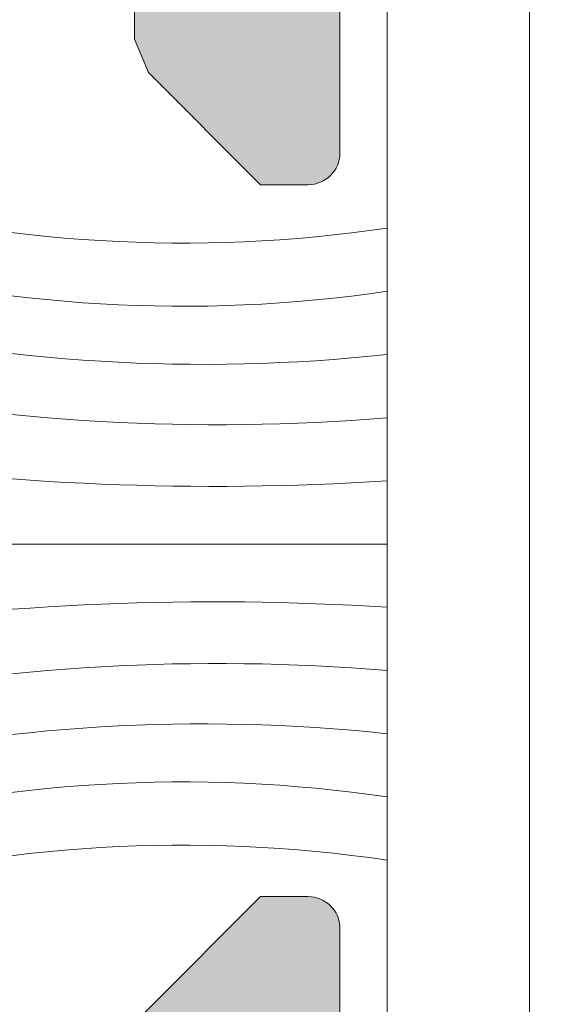
# Model space of a CAD drawing. Units: millimetres. Extents: x 2589 to 5739, y 855 to 1846.
# Drawn here: x 2843 to 2844, y 1290 to 1291 of the extents above; entities that cross this region are included whole.
import ezdxf

# ---------------------------------------------------------------- set-up
doc = ezdxf.new("R2010")
doc.units = ezdxf.units.MM
for name, color, linetype, lineweight in [('cotas', 250, 'Continuous', 9), ('juntas', 7, 'Continuous', 15), ('perfiles', 7, 'Continuous', 15), ('Sombreado perfiles', 250, 'Continuous', 15)]:
    doc.layers.add(name, color=color, linetype=linetype, lineweight=lineweight)
doc.styles.add('catalogos 2', font='arial.ttf', dxfattribs={"height": 2})
doc.dimstyles.new('1-1', dxfattribs={"dimtxt": 2, "dimasz": 2, "dimexe": 0.5, "dimexo": 0.5, "dimgap": 1, "dimtad": 1, "dimzin": 0, "dimdsep": 46, "dimtxsty": 'catalogos 2', "dimcen": 0, "dimclrd": 256, "dimclre": 256, "dimclrt": 256, "dimadec": 0, "dimazin": 0, "dimtp": 0.2, "dimtm": 0.2, "dimtfac": 0.2, "dimtmove": 0, "dimatfit": 0, "dimfxl": 0, "dimtolj": 1, "dimtzin": 0, "dimarcsym": 0})

# ---------------------------------------------------------------- blocks, each defined once
blk = doc.blocks.new('1420-1')
at = {"layer": 'Sombreado perfiles'}
h = blk.add_hatch(color=256, dxfattribs=at)
h.dxf.hatch_style = 1
edge = h.paths.add_edge_path()
edge.add_line((-38.24980634712074, 72.99999999999898), (-35.74980634712074, 73.0000000000017))
edge.add_arc((-35.74980634712119, 72.50000000000307), 0.4999999999986358, -5.212541509536095e-11, 89.99999999994787, ccw=False)
edge.add_line((-35.24980634712256, 72.50000000000261), (-35.24980634712301, 72.00000000000261))
edge.add_line((-35.24980634712301, 72.00000000000261), (-35.33882003853887, 70.98256885145759))
edge.add_arc((-35.53805897815715, 71.00000000000705), 0.1999999999999281, 270.00000000001626, 355.000000000018, ccw=False)
edge.add_line((-35.5380589781571, 70.80000000000712), (-36.44980634712056, 70.80000000000712))
edge.add_arc((-36.44980634712057, 70.50000000000695), 0.3000000000001677, 89.99999999999729, 179.9999999999593)
edge.add_line((-36.74980634712074, 70.50000000000716), (-36.74980634712256, 67.00000000000625))
edge.add_arc((-35.74980634712256, 67.00000000000625), 1, 180, 270)
edge.add_line((-35.74980634712256, 66.00000000000625), (-31.23720359485878, 66.00000000000716))
edge.add_arc((-31.23720359485889, 67.00000000000708), 0.9999999999999147, 270.0000000000063, 373.0000000000034)
edge.add_line((-30.26283353007375, 67.22495105435098), (-31.24980634712756, 71.49999999999534))
edge.add_line((-31.24980634712756, 71.49999999999534), (-31.24980634712711, 72.50000000000466))
edge.add_arc((-30.74980634712915, 72.50000000000466), 0.4999999999979536, 89.99999999986971, 180, ccw=False)
edge.add_line((-30.74980634712801, 73.00000000000261), (-28.44422013421126, 72.99999999998715))
edge.add_arc((-28.44422013421314, 72.79999999998739), 0.1999999999997613, -13.240519914721915, 89.9999999994626, ccw=False)
edge.add_line((-28.24953670054629, 72.75419213324392), (-28.81082619068906, 70.36871180012096))
edge.add_arc((-28.51880104018888, 70.30000000000375), 0.3000000000000013, 166.7594800849012, 270.0000000000787)
edge.add_line((-28.51880104018846, 70.00000000000375), (-16.67445772159272, 70.00000000002058))
edge.add_arc((-16.67445772159257, 69.70000000002098), 0.2999999999995993, 45.00000000000239, 90.00000000002791, ccw=False)
edge.add_arc((-16.25019365288131, 70.12426406873271), 0.2999999999997934, 225.0000000000614, 315.0000000000614)
edge.add_arc((-15.82592958416922, 69.70000000002132), 0.2999999999999391, 90.00000000004212, 135.0000000000317, ccw=False)
edge.add_line((-15.82592958416944, 70.00000000002126), (-9.535584612055118, 70.00000000003035))
edge.add_arc((-9.535584612054548, 69.80000000002929), 0.2000000000010687, 66.96901833470872, 90.00000000016342, ccw=False)
edge.add_line((-9.457338848487325, 69.98405868763791), (-2.68445677831869, 67.10481763676091))
edge.add_arc((-1.999806347107206, 68.71533115332609), 1.749999999999202, 246.9690183346283, 360.00000000002)
edge.add_line((-0.2498063471080059, 68.7153311533267), (-0.2498063471125533, 85.24999999999648))
edge.add_arc((0.05019365288956126, 85.24999999999636), 0.3000000000021146, 90.00000000002171, 179.9999999999783, ccw=False)
edge.add_line((0.05019365288944755, 85.54999999999848), (1.050193652887629, 85.54999999999848))
edge.add_line((1.050193652887629, 85.54999999999848), (1.050193652886719, 84.12752385053284))
edge.add_arc((1.350193652887185, 84.12752385053335), 0.3000000000004661, 180.0000000000977, 270.0000000001194)
edge.add_line((1.35019365288781, 83.82752385053288), (3.750193652888356, 83.82752385053288))
edge.add_arc((3.75019365288847, 84.32752385053277), 0.4999999999998863, 269.999999999987, 359.999999999987)
edge.add_line((4.250193652888356, 84.32752385053266), (4.250193652888356, 89.43803562718301))
edge.add_arc((3.750193652888227, 89.43803562718314), 0.5000000000001292, 359.9999999999853, 434.9999999999942)
edge.add_line((3.87960317543957, 89.92099854032779), (1.427839366417629, 90.57794667298629))
edge.add_arc((1.350193652887166, 90.28816892509997), 0.2999999999995364, 75.00000000003419, 180.0000000000434)
edge.add_line((1.050193652887629, 90.28816892509974), (1.050193652887629, 88.74999999999875))
edge.add_line((1.050193652887629, 88.74999999999875), (0.05019365288853805, 88.74999999999807))
edge.add_arc((0.05019365288859493, 89.0499999999974), 0.2999999999993292, 179.999999999924, 269.99999999998914, ccw=False)
edge.add_line((-0.2498063471107344, 89.0499999999978), (-0.2498063471107344, 92.4999999999983))
edge.add_arc((0.250193652890929, 92.49999999999844), 0.5000000000016633, 75.00000000003809, 180.0000000000163, ccw=False)
edge.add_line((0.3796031754422984, 92.98296291314466), (4.526650788190182, 91.87176485433349))
edge.add_arc((3.750193652881423, 88.97398737546696), 2.999999999999658, -5.6843418860808015e-12, 74.99999999997459, ccw=False)
edge.add_line((6.75019365288108, 88.97398737546666), (6.75019365288108, 0.5000000000001137))
edge.add_arc((6.250193652880625, 0.5000000000005684), 0.5000000000004547, 269.9999999999479, 359.9999999999479, ccw=False)
edge.add_line((6.250193652880171, 1.13686837721616e-13), (-6.25019365288108, 1.13686837721616e-13))
edge.add_arc((-6.250193652880967, 0.5000000000002274), 0.5000000000001137, 180.000000000013, 269.999999999987, ccw=False)
edge.add_line((-6.75019365288108, 0.5000000000001137), (-6.75019365288199, 2.578390463698611))
edge.add_arc((-6.450193652879134, 2.578390463698318), 0.3000000000028553, 135.000000000383, 179.9999999999441, ccw=False)
edge.add_line((-6.662325687238535, 2.790522498054884), (-5.952848185303537, 3.499999999999886))
edge.add_line((-5.952848185303537, 3.499999999999886), (-5.650193652879807, 3.500000000000114))
edge.add_arc((-5.650193652879807, 3.300000000000296), 0.1999999999998181, 0, 90, ccw=False)
edge.add_line((-5.450193652879989, 3.300000000000296), (-5.45019365287817, 2.202654532418023))
edge.add_arc((-5.250193652880284, 2.202654532417455), 0.1999999999978854, 179.9999999998372, 269.999999999772)
edge.add_line((-5.25019365288108, 2.002654532419569), (-4.150193652882535, 2.002654532420934))
edge.add_arc((-4.150193652882308, 2.202654532422343), 0.2000000000014097, 269.9999999999349, 359.9999999999349)
edge.add_line((-3.950193652880898, 2.202654532422116), (-3.950193652881808, 9.302654532413385))
edge.add_arc((-4.150193652882081, 9.30265453241293), 0.2000000000002728, 1.302755197525679e-10, 90.00000000013027)
edge.add_line((-4.150193652882535, 9.502654532413203), (-5.25019365288199, 9.502654532413658))
edge.add_arc((-5.250193652881705, 9.302654532417193), 0.1999999999964643, 90.0000000000814, 180.0000000000489)
edge.add_line((-5.45019365287817, 9.302654532417023), (-5.450193652879989, 8.20530906483134))
edge.add_arc((-5.650193652879807, 8.20530906483134), 0.1999999999998181, -90, 0, ccw=False)
edge.add_line((-5.650193652879807, 8.005309064831522), (-5.952848185299899, 8.005309064831522))
edge.add_line((-5.952848185299899, 8.005309064831522), (-6.662325687235807, 8.71478656676993))
edge.add_line((-6.662325687235807, 8.71478656676993), (-6.75019365288108, 8.926918601118473))
edge.add_line((-6.75019365288108, 8.926918601118473), (-6.75019365288108, 10.50265453241161))
edge.add_arc((-5.750193652881308, 10.50265453241184), 0.9999999999997726, 89.99999999998698, 180.000000000013, ccw=False)
edge.add_line((-5.75019365288108, 11.50265453241161), (-4.450193652881808, 11.50265453241138))
edge.add_arc((-4.450193652881808, 12.00265453241138), 0.5, 270, 360)
edge.add_line((-3.950193652881808, 12.00265453241138), (-3.950193652883627, 24.95223034845242))
edge.add_arc((-4.450193652883399, 24.95223034845264), 0.4999999999997726, 359.999999999974, 450.000000000026)
edge.add_line((-4.450193652883627, 25.45223034845242), (-5.650193652884354, 25.45223034845151))
edge.add_arc((-5.650193652883672, 24.95223034845174), 0.4999999999997726, 90.00000000007815, 180.0000000000261)
edge.add_line((-6.150193652883445, 24.95223034845151), (-6.150193652883445, 23.55223034845096))
edge.add_arc((-6.450193652883684, 23.55223034845102), 0.3000000000002387, 270.00000000001086, 359.99999999998914, ccw=False)
edge.add_line((-6.450193652883627, 23.25223034845078), (-7.450193652881808, 23.25223034845078))
edge.add_arc((-7.450193652881694, 23.75223034845089), 0.5000000000001137, 180.000000000013, 269.999999999987, ccw=False)
edge.add_line((-7.950193652881808, 23.75223034845078), (-7.950193652881808, 25.25223034845169))
edge.add_arc((-8.150193652881512, 25.2522303484518), 0.1999999999997044, 359.9999999999674, 450.0000000000326)
edge.add_line((-8.150193652881626, 25.45223034845151), (-9.850193652881444, 25.45223034845105))
edge.add_arc((-9.85019365288133, 25.75223034845044), 0.2999999999993861, 179.9999999999349, 269.9999999999783, ccw=False)
edge.add_line((-10.15019365288072, 25.75223034845078), (-10.15019365288072, 27.65223034845155))
edge.add_arc((-9.85019365288133, 27.65223034845189), 0.2999999999993861, 90.00000000002171, 180.0000000000651, ccw=False)
edge.add_line((-9.850193652881444, 27.95223034845128), (-9.300193652882172, 27.9522303484506))
edge.add_arc((-9.300193652882001, 28.25223034845061), 0.3000000000000114, 269.9999999999674, 360.0000000000326)
edge.add_line((-9.00019365288199, 28.25223034845078), (-9.00019365288199, 34.45223034845014))
edge.add_arc((-9.300193652881985, 34.45223034844987), 0.2999999999999954, 5.156739323546262e-11, 90.00000000003563)
edge.add_line((-9.300193652882172, 34.75223034844987), (-15.53605081002706, 34.75223034845169))
edge.add_arc((-15.53605081002669, 35.25223034845096), 0.4999999999992681, 224.427004000756, 269.99999999995765, ccw=False)
edge.add_arc((-16.25019365288108, 34.55223034845187), 0.5000000000001652, 44.42700400077255, 135.5729959992275)
edge.add_arc((-16.96433649573581, 35.25223034845177), 0.5000000000000778, 269.9999999999772, 315.5729959992051, ccw=False)
edge.add_line((-16.96433649573601, 34.75223034845169), (-23.20019365288181, 34.75223034845101))
edge.add_arc((-23.20019365288145, 34.45223034845137), 0.2999999999996348, 90.00000000006852, 180.000000000061)
edge.add_line((-23.50019365288108, 34.45223034845105), (-23.50019365288108, 28.25223034845078))
edge.add_arc((-23.20019365288152, 28.25223034845015), 0.2999999999995566, 179.9999999998806, 269.9999999999458)
edge.add_line((-23.20019365288181, 27.9522303484506), (-22.65019365288072, 27.95223034845128))
edge.add_arc((-22.65019365288083, 27.65223034845098), 0.3000000000002956, 6.508571459562518e-11, 89.99999999997829, ccw=False)
edge.add_line((-22.35019365288053, 27.65223034845133), (-22.35019365288053, 25.75223034845078))
edge.add_arc((-22.6501936528806, 25.75223034845112), 0.3000000000000682, 269.9999999999783, 359.99999999993486, ccw=False)
edge.add_line((-22.65019365288072, 25.45223034845105), (-24.35019365287963, 25.45223034845151))
edge.add_arc((-24.35019365288036, 25.25223034845152), 0.1999999999999886, 89.9999999997883, 179.9999999999511)
edge.add_line((-24.55019365288035, 25.25223034845169), (-24.55019365288035, 23.75223034845055))
edge.add_arc((-25.05019365288075, 23.75223034845118), 0.5000000000003979, 269.9999999999414, 359.9999999999283, ccw=False)
edge.add_line((-25.05019365288126, 23.25223034845078), (-26.05019365287853, 23.25223034845078))
edge.add_arc((-26.05019365287797, 23.55223034845062), 0.2999999999998408, 179.9999999999349, 269.99999999989143, ccw=False)
edge.add_line((-26.35019365287781, 23.55223034845096), (-26.35019365287781, 24.95223034845151))
edge.add_arc((-26.85019365287815, 24.95223034845117), 0.5000000000003411, 3.908265592579704e-11, 89.99999999996092)
edge.add_line((-26.85019365287781, 25.45223034845151), (-28.05019365287762, 25.45223034845242))
edge.add_arc((-28.05019365287865, 24.95223034845253), 0.4999999999998863, 89.99999999988276, 180.000000000013)
edge.add_line((-28.55019365287853, 24.95223034845242), (-28.55019365287944, 12.00265453240979))
edge.add_arc((-28.05019365287933, 12.00265453240945), 0.5000000000001137, 179.9999999999609, 269.999999999987)
edge.add_line((-28.05019365287944, 11.50265453240934), (-26.75019365287926, 11.50265453241002))
edge.add_arc((-26.75019365287903, 10.50265453241025), 0.9999999999997726, 0, 90.00000000001302, ccw=False)
edge.add_line((-25.75019365287926, 10.50265453241025), (-25.75019365287835, 8.926918601118246))
edge.add_arc((-26.05019365285706, 8.926918601128772), 0.2999999999787057, 314.9999999979811, 359.9999999979895, ccw=False)
edge.add_line((-25.83806161852362, 8.71478656678039), (-26.54753912046226, 8.005309064831522))
edge.add_line((-26.54753912046226, 8.005309064831522), (-26.85019365287781, 8.005309064831522))
edge.add_arc((-26.85019365287729, 8.205309064830942), 0.1999999999994202, 179.9999999998209, 269.99999999985346, ccw=False)
edge.add_line((-27.05019365287671, 8.205309064831567), (-27.05019365287671, 9.30265453241293))
edge.add_arc((-27.25019365287562, 9.30265453241293), 0.1999999999989086, 0, 90)
edge.add_line((-27.25019365287562, 9.502654532411839), (-28.3501936528769, 9.502654532412066))
edge.add_arc((-28.35019365287701, 9.302654532413271), 0.1999999999987949, 89.99999999996743, 179.9999999999674)
edge.add_line((-28.55019365287581, 9.302654532413385), (-28.5501936528749, 2.202654532418478))
edge.add_arc((-28.3501936528761, 2.20265453241791), 0.1999999999987949, 179.9999999998372, 270.0000000000326)
edge.add_line((-28.35019365287599, 2.002654532419115), (-27.25019365287926, 2.002654532419569))
edge.add_arc((-27.25019365287937, 2.20265453242223), 0.2000000000026603, 270.0000000000326, 359.9999999998371)
edge.add_line((-27.05019365287671, 2.202654532421661), (-27.05019365287671, 3.300000000000068))
edge.add_arc((-26.85019365287729, 3.300000000000693), 0.1999999999994202, 90.0000000001466, 180.0000000001791, ccw=False)
edge.add_line((-26.85019365287781, 3.500000000000114), (-26.54753912045862, 3.499999999999886))
edge.add_line((-26.54753912045862, 3.499999999999886), (-25.83806161852181, 2.790522498057157))
edge.add_arc((-26.05019365288035, 2.578390463702235), 0.3000000000010846, 4.6213699533836916e-11, 44.99999999951149, ccw=False)
edge.add_line((-25.75019365287926, 2.578390463702476), (-25.75019365287835, 0.5000000000003411))
edge.add_arc((-26.2501936528779, 0.499999999999659), 0.4999999999995453, -89.99999999994787, 7.821654435247183e-11, ccw=False)
edge.add_line((-26.25019365287744, 1.13686837721616e-13), (-38.74980634711983, 1.13686837721616e-13))
edge.add_arc((-38.74980634711937, 0.4999999999996589), 0.4999999999995453, 179.9999999999479, 269.9999999999479, ccw=False)
edge.add_line((-39.24980634711892, 0.5000000000001137), (-39.24980634711892, 71.99999999999989))
edge.add_arc((-38.24980634712028, 72.00000000000034), 0.9999999999986358, 90.00000000002609, 180.0000000000261, ccw=False)
edge = h.paths.add_edge_path(flags=16)
edge.add_line((-24.25327768194848, 65.7534936403631), (-24.25327768194848, 67.50000000001285))
edge.add_arc((-24.55327768194866, 67.50000000001273), 0.3000000000001819, 2.171258662544444e-11, 90)
edge.add_line((-24.55327768194866, 67.80000000001291), (-27.45019365287635, 67.80000000001291))
edge.add_arc((-27.45019365287641, 67.50000000001279), 0.3000000000001251, 89.99999999998914, 180.0000000001411)
edge.add_line((-27.75019365287653, 67.50000000001205), (-27.75019365287426, 67.00000000001785))
edge.add_arc((-30.95019365287311, 67.00000000000477), 3.199999999998852, -57.12165043578682, 2.340811988688074e-10, ccw=False)
edge.add_arc((-29.0501936528822, 64.06061230866027), 0.3000000000001518, 122.8783495641848, 179.9999999999674)
edge.add_line((-29.35019365288235, 64.06061230866044), (-29.3501936528769, 27.78065747319999))
edge.add_arc((-29.05019365287699, 27.78065747319953), 0.2999999999999048, 179.9999999999111, 289.4712206345349)
edge.add_arc((-28.05019365287787, 24.95223034845336), 2.699999999999783, 89.99999999995629, 109.47122063446841, ccw=False)
edge.add_line((-28.05019365287581, 27.65223034845314), (-26.00019365288244, 27.65223034845155))
edge.add_arc((-26.00019365288199, 27.95223034845174), 0.3000000000001819, 269.9999999999131, 359.9999999999566)
edge.add_line((-25.70019365288181, 27.95223034845151), (-25.70019365288181, 34.45223034845174))
edge.add_arc((-23.20019365289508, 34.45223034842266), 2.499999999986727, 131.3543710533027, 179.9999999993336, ccw=False)
edge.add_arc((-25.0501936528812, 36.55401530411572), 0.3000000000001216, 311.3543710538949, 359.9999999999403)
edge.add_line((-24.75019365288108, 36.55401530411541), (-24.75019365288108, 38.05223034845528))
edge.add_arc((-24.25019365288108, 38.05223034845528), 0.5, 90, 180, ccw=False)
edge.add_line((-24.25019365288108, 38.55223034845528), (-23.55019365288126, 38.55223034845528))
edge.add_arc((-23.55019365288121, 38.25223034845516), 0.3000000000001251, 3.26281224261038e-11, 90.00000000001091, ccw=False)
edge.add_line((-23.25019365288108, 38.25223034845533), (-23.25019365288108, 37.2522303484518))
edge.add_arc((-22.95019365288096, 37.25223034845197), 0.3000000000001251, 180.0000000000326, 270.0000000000109)
edge.add_line((-22.9501936528809, 36.95223034845185), (-19.33520624023504, 36.95223034845219))
edge.add_arc((-19.33520624023503, 37.25223034845204), 0.2999999999998479, 269.999999999998, 349.3703991587912)
edge.add_line((-19.04035418539615, 37.19689260584175), (-18.83190295327358, 38.30756809106583))
edge.add_arc((-18.53705089843466, 38.25223034845536), 0.2999999999999277, 90.00000000000682, 169.3703991587569, ccw=False)
edge.add_line((-18.5370508984347, 38.55223034845528), (-17.79735596405817, 38.55223034845528))
edge.add_arc((-17.79735596405812, 38.25223034845517), 0.3000000000001108, 13.858911981020185, 90.00000000001017, ccw=False)
edge.add_line((-17.50608941268183, 38.32408990627061), (-17.27543843048807, 37.38919803944725))
edge.add_arc((-16.98417187911177, 37.46105759726302), 0.3000000000001941, 193.8589119810805, 284.1617067442144)
edge.add_arc((-16.25019365288176, 34.55223034845278), 2.699999999999922, 75.83829325579978, 104.1617067442001, ccw=False)
edge.add_arc((-15.51621542665185, 37.46105759726307), 0.3000000000002196, 255.8382932558064, 346.1410880189781)
edge.add_line((-15.22494887527546, 37.38919803944759), (-14.99429789308169, 38.32408990627061))
edge.add_arc((-14.70303134170541, 38.25223034845517), 0.3000000000001088, 89.99999999998983, 166.1410880189798, ccw=False)
edge.add_line((-14.70303134170535, 38.55223034845528), (-13.9633364073261, 38.55223034845528))
edge.add_arc((-13.96333640732611, 38.25223034845546), 0.2999999999998266, 10.62960084116122, 89.99999999999687, ccw=False)
edge.add_line((-13.66848435248721, 38.30756809106549), (-13.4600331203651, 37.19689260584153))
edge.add_arc((-13.16518106552615, 37.25223034845175), 0.2999999999999045, 190.6296008411957, 269.9999999999888)
edge.add_line((-13.16518106552621, 36.95223034845185), (-9.550193652881262, 36.95223034845094))
edge.add_arc((-9.550193652881148, 37.25223034845101), 0.3000000000000682, 269.9999999999783, 359.9999999999783)
edge.add_line((-9.25019365288108, 37.25223034845089), (-9.25019365288108, 38.25223034845533))
edge.add_arc((-8.950193652880898, 38.2522303484551), 0.3000000000001819, 90, 179.9999999999566, ccw=False)
edge.add_line((-8.950193652880898, 38.55223034845528), (-8.25019365288108, 38.55223034845528))
edge.add_arc((-8.25019365288108, 38.05223034845528), 0.5, 0, 90, ccw=False)
edge.add_line((-7.75019365288108, 38.05223034845528), (-7.75019365288108, 36.55401530411325))
edge.add_arc((-7.450193652894287, 36.55401530414287), 0.2999999999867935, 180.0000000056575, 228.6456289516525)
edge.add_arc((-9.300193652881378, 34.45223034845058), 2.500000000000116, 5.6843418860808015e-12, 48.6456289460034, ccw=False)
edge.add_line((-6.800193652881262, 34.45223034845083), (-6.800193652881717, 27.95223034845151))
edge.add_arc((-6.500193652881765, 27.9522303484515), 0.2999999999999519, 179.9999999999993, 270.0000000000439)
edge.add_line((-6.500193652881535, 27.65223034845155), (-4.450193652885901, 27.65223034845314))
edge.add_arc((-4.450193652883149, 24.95223034845287), 2.700000000000276, 70.52877936554057, 90.00000000005838, ccw=False)
edge.add_arc((-3.450193652884517, 27.78065747320001), 0.3000000000001631, 250.5287793655349, 359.9999999999973)
edge.add_line((-3.150193652884354, 27.78065747319999), (-3.150193652878897, 64.71381757434142))
edge.add_arc((-3.450193652878863, 64.71381757434143), 0.2999999999999652, 359.9999999999973, 426.969018334632)
edge.add_line((-3.332825007528299, 64.98990560575271), (-9.73282500753885, 67.71062959514666))
edge.add_arc((-9.850193652889635, 67.43454156373525), 0.300000000000172, 66.96901833460258, 179.9999999999783)
edge.add_line((-10.15019365288981, 67.43454156373537), (-10.15019365288981, 65.75349364036299))
edge.add_arc((-10.65019365288981, 65.75349364036299), 0.5, -90, 0, ccw=False)
edge.add_line((-10.65019365288981, 65.25349364036299), (-11.15019365288981, 65.2534936403631))
edge.add_arc((-11.15019365288981, 65.7534936403631), 0.5, 180.0000000000391, 270, ccw=False)
edge.add_line((-11.65019365288981, 65.75349364036276), (-11.65019365289072, 67.50000000002774))
edge.add_arc((-11.9501936528909, 67.50000000002751), 0.3000000000001819, 4.342517325088889e-11, 90.00000000008686)
edge.add_line((-11.95019365289136, 67.8000000000277), (-15.32943497716815, 67.80000000002292))
edge.add_arc((-16.25019365288083, 70.1242640687334), 2.49999999999975, 248.3889741093661, 291.6110258907896, ccw=False)
edge.add_line((-17.17095232858719, 67.80000000002042), (-22.45327768194966, 67.80000000001291))
edge.add_arc((-22.45327768194971, 67.50000000001279), 0.3000000000001251, 89.99999999998914, 180.0000000000109)
edge.add_line((-22.75327768194984, 67.50000000001273), (-22.75327768194848, 65.75349364036333))
edge.add_arc((-23.25327768194848, 65.7534936403631), 0.5, -90, 2.5977442419389263e-11, ccw=False)
edge.add_line((-23.25327768194848, 65.2534936403631), (-23.75327768194848, 65.2534936403631))
edge.add_arc((-23.75327768194848, 65.7534936403631), 0.5, 180, 270, ccw=False)
edge = h.paths.add_edge_path(flags=16)
edge.add_line((-1.950193652874532, 64.47973544976537), (-1.950193652877715, 43.30000000000007))
edge.add_arc((-1.650193652877606, 43.3), 0.3000000000001095, 179.9999999999864, 270.0000000000139)
edge.add_line((-1.650193652877533, 42.99999999999989), (3.75019365288108, 43.00000000000171))
edge.add_arc((3.750193652881028, 43.30000000000194), 0.3000000000002316, 270.0000000000099, 359.9999999999905)
edge.add_line((4.050193652881262, 43.30000000000189), (4.050193652881262, 68.20000000000061))
edge.add_arc((3.75019365288108, 68.20000000000061), 0.3000000000001819, 0, 90)
edge.add_line((3.75019365288108, 68.5000000000008), (2.218834879924998, 68.5000000000008))
edge.add_arc((2.218834879924502, 68.20000000000077), 0.3000000000000256, 89.99999999990536, 173.0354975464419)
edge.add_arc((-1.999806347107092, 68.71533115332726), 3.949999999999904, 274.71858657417533, 353.03549754645604, ccw=False)
edge.add_arc((-1.650193652874306, 64.47973544976531), 0.300000000000222, 94.71858657417029, 179.9999999999891)
edge = h.paths.add_edge_path(flags=16)
edge.add_arc((2.250193652892333, 69.60000000000105), 0.300000000000066, 180.0000000000651, 270.0000000000221)
edge.add_line((2.250193652892449, 69.30000000000098), (3.75019365288108, 69.30000000000098))
edge.add_arc((3.750193652881194, 69.60000000000105), 0.3000000000000682, 269.9999999999783, 359.9999999999783)
edge.add_line((4.050193652881262, 69.60000000000093), (4.050193652881262, 81.32752385053357))
edge.add_arc((3.750193652881194, 81.32752385053345), 0.3000000000000682, 2.171258662545267e-11, 90.0000000000217)
edge.add_line((3.75019365288108, 81.62752385053352), (2.250193652888811, 81.62752385053352))
edge.add_arc((2.250193652888758, 81.3275238505334), 0.3000000000001251, 89.99999999998991, 180.0000000000109)
edge.add_line((1.950193652888629, 81.32752385053334), (1.950193652892267, 69.6000000000007))
edge = h.paths.add_edge_path(flags=16)
edge.add_line((-30.85019365287235, 63.8000000000078), (-35.54980634711927, 63.800000000007))
edge.add_arc((-35.5498063471191, 62.800000000007), 1, 90.00000000000978, 180)
edge.add_line((-36.5498063471191, 62.800000000007), (-36.5498063471191, 43.30000000000234))
edge.add_arc((-36.24980634711884, 43.30000000000242), 0.3000000000002601, 180.0000000000149, 269.9999999999851)
edge.add_line((-36.24980634711892, 43.00000000000216), (-30.85019365287326, 42.99999999999943))
edge.add_arc((-30.85019365287319, 43.29999999999954), 0.3000000000001108, 269.9999999999872, 360.0000000000136)
edge.add_line((-30.55019365287308, 43.29999999999961), (-30.55019365287217, 63.50000000000784))
edge.add_arc((-30.8501936528722, 63.50000000000777), 0.3000000000000327, 1.492740330500048e-11, 90.0000000000285)
edge = h.paths.add_edge_path(flags=16)
edge.add_line((-1.950193652877715, 41.6999999999997), (-1.950193652879534, 25.97203425116129))
edge.add_arc((-4.450193652883562, 24.95223034845326), 2.699999999999754, 6.30961949354969e-12, 22.191606566033727, ccw=False)
edge.add_line((-1.750193652883809, 24.95223034845355), (-1.750193652883354, 21.30000000000098))
edge.add_arc((-1.450193652883153, 21.300000000001), 0.3000000000002008, 180.0000000000034, 269.9999999999964)
edge.add_line((-1.450193652883172, 21.0000000000008), (3.75019365288108, 21.0000000000008))
edge.add_arc((3.75019365288108, 21.30000000000098), 0.3000000000001819, 270, 360)
edge.add_line((4.050193652881262, 21.30000000000098), (4.050193652881262, 41.70000000000243))
edge.add_arc((3.750193652881153, 41.7000000000025), 0.3000000000001086, 359.9999999999864, 450.000000000014)
edge.add_line((3.75019365288108, 42.00000000000261), (-1.650193652877533, 41.99999999999989))
edge.add_arc((-1.650193652877439, 41.69999999999961), 0.3000000000002743, 90.00000000001799, 179.9999999999824)
edge = h.paths.add_edge_path(flags=16)
edge.add_line((-30.85019365287326, 41.99999999999943), (-36.24980634711892, 42.00000000000216))
edge.add_arc((-36.24980634711911, 41.70000000000217), 0.2999999999999901, 89.99999999996336, 179.9999999999932)
edge.add_line((-36.5498063471191, 41.70000000000221), (-36.5498063471191, 21.30000000000052))
edge.add_arc((-36.24980634711894, 21.30000000000051), 0.3000000000001606, 179.9999999999966, 270.0000000000041)
edge.add_line((-36.24980634711892, 21.00000000000034), (-31.05019365287808, 21.00000000000125))
edge.add_arc((-31.05019365287814, 21.3000000000015), 0.3000000000002458, 270.0000000000122, 359.9999999999878)
edge.add_line((-30.7501936528779, 21.30000000000143), (-30.75019365287744, 24.9522303484531))
edge.add_arc((-28.05019365287708, 24.95223034845288), 2.700000000000362, 157.8083934334834, 179.9999999999953, ccw=False)
edge.add_line((-30.55019365287308, 25.97203425118221), (-30.55019365287308, 41.69999999999925))
edge.add_arc((-30.85019365287334, 41.69999999999917), 0.3000000000002601, 1.492740330498916e-11, 89.99999999998508)
edge = h.paths.add_edge_path(flags=16)
edge.add_arc((-1.450193652883238, 19.70332803115748), 0.3000000000001144, 90.00000000007421, 180.0000000000129)
edge.add_line((-1.750193652883354, 19.70332803115741), (-1.75019365288108, 2.500000000001023))
edge.add_arc((-1.45019365288099, 2.500000000001159), 0.3000000000000906, 180.0000000000259, 270.0000000000174)
edge.add_line((-1.450193652880898, 2.200000000001069), (3.75019365288108, 2.200000000001069))
edge.add_arc((3.750193652881205, 2.500000000001126), 0.3000000000000576, 269.9999999999763, 359.9999999999803)
edge.add_line((4.050193652881262, 2.500000000001023), (4.050193652881262, 19.70332803116014))
edge.add_arc((3.750193652881149, 19.70332803116021), 0.3000000000001135, 359.9999999999872, 450.000000000013)
edge.add_line((3.75019365288108, 20.00332803116032), (-1.450193652883627, 20.00332803115759))
edge = h.paths.add_edge_path(flags=16)
edge.add_line((-31.05019365287581, 20.00332803115805), (-36.24980634711892, 20.00332803116078))
edge.add_arc((-36.249806347119, 19.70332803116067), 0.3000000000001037, 89.99999999998508, 180.0000000000149)
edge.add_line((-36.5498063471191, 19.70332803116059), (-36.5498063471191, 2.500000000001023))
edge.add_arc((-36.24980634711903, 2.500000000001137), 0.3000000000000682, 180.0000000000217, 270.0000000000217)
edge.add_line((-36.24980634711892, 2.200000000001069), (-31.0501936528749, 2.200000000001069))
edge.add_arc((-31.05019365287477, 2.500000000001121), 0.3000000000000527, 269.9999999999756, 359.9999999999812)
edge.add_line((-30.75019365287471, 2.500000000001023), (-30.75019365287562, 19.70332803115787))
edge.add_arc((-31.05019365287588, 19.70332803115779), 0.3000000000002601, 1.492740330498916e-11, 89.99999999998508)
at = {"layer": 'juntas'}
blk.add_line((-5.15000000001055, 5.730932093528622), (-8.75932463926074, 5.730932093528622), dxfattribs=at)
blk.add_lwpolyline([(-5.15000000001055, 9.230932093528622), (-4.250000000010914, 9.230932093528622), (-4.250000000010914, 2.230932093528622), (-5.15000000001055, 2.230932093528622)], close=True, dxfattribs=at)
for centre, radius, start, end in [((-6.443898711971087, 16.51252080067877), 8.876399838806591, 254.8793820305785, 278.3817787709909), ((-6.443898711970178, 16.11252080067914), 8.876399838806591, 254.8793820305785, 278.3817787709909), ((-6.313724354598889, 17.74907037861828), 10.88055009311483, 257.0107595612665, 276.1397883506938), ((-6.227150419775171, 19.58012921114948), 13.09357851930995, 258.8492812689996, 274.7188014840817), ((-6.246308890222281, 23.40633215080231), 17.31015136622473, 261.6525382301569, 273.6311606572841), ((-6.246308890222281, -11.94446796374507), 17.31015136622477, 86.36883934271592, 98.34746176984314), ((-6.227150419775171, -8.118265024093148), 13.09357851931031, 85.28119851591832, 101.1507187310004), ((-6.313724354598889, -6.28720619156104), 10.88055009311465, 83.86021164930618, 102.9892404387335), ((-6.443898711971087, -4.650656613621891), 8.87639983880662, 81.61822122900905, 105.1206179694215), ((-6.443898711971087, -5.050656613622436), 8.87639983880662, 81.61822122900905, 105.1206179694215)]:
    blk.add_arc(centre, radius, start, end, dxfattribs=at)
at = {"layer": 'perfiles'}
for points in [[(6.250193652880171, 1.13686837721616e-13), (-6.25019365288108, 1.13686837721616e-13, -0.4142135623729619), (-6.75019365288108, 0.5000000000001137), (-6.75019365288199, 2.578390463698611, -0.1989123673776673), (-6.662325687238535, 2.790522498054884), (-5.952848185303537, 3.499999999999886), (-5.650193652879807, 3.500000000000114, -0.414213562373095), (-5.450193652879989, 3.300000000000296), (-5.45019365287817, 2.202654532418023, 0.414213562372762), (-5.25019365288108, 2.002654532419569), (-4.150193652882535, 2.002654532420934, 0.414213562373095), (-3.950193652880898, 2.202654532422116)], [(-3.950193652881808, 9.302654532413385, 0.414213562373095), (-4.150193652882535, 9.502654532413203), (-5.25019365288199, 9.502654532413658, 0.4142135623729286), (-5.45019365287817, 9.302654532417023), (-5.450193652879989, 8.20530906483134, -0.414213562373095), (-5.650193652879807, 8.005309064831522), (-5.952848185299899, 8.005309064831522), (-6.662325687235807, 8.71478656676993), (-6.75019365288108, 8.926918601118473), (-6.75019365288108, 10.50265453241161, -0.4142135623732282), (-5.75019365288108, 11.50265453241161), (-4.450193652881808, 11.50265453241138, 0.414213562373095), (-3.950193652881808, 12.00265453241138)]]:
    blk.add_lwpolyline(points, format="xyb", dxfattribs=at)
blk = doc.blocks.new('*D92')
at = {"layer": 'cotas', "lineweight": -2, "ltscale": 10, "transparency": 16777216}
for p, q in [((2846.798473990749, 1343.01953603596), (2860.200918845944, 1343.01953603596)), ((2859.700918845944, 1277.081579854699), (2859.700918845944, 1341.01953603596)), ((2842.848425577511, 1275.081579854699), (2860.200918845944, 1275.081579854699))]:
    blk.add_line(p, q, dxfattribs=at)
at = {"layer": 'cotas', "ltscale": 10, "transparency": 16777216}
for points in [[(2859.367585512611, 1341.01953603596), (2860.034252179278, 1341.01953603596), (2859.700918845944, 1343.01953603596)], [(2859.367585512611, 1277.081579854699), (2860.034252179278, 1277.081579854699), (2859.700918845944, 1275.081579854699)]]:
    blk.add_solid(points, dxfattribs=at)
at = {"layer": 'Defpoints', "color": 0, "ltscale": 10, "transparency": 16777216}
for p in [(2846.298473990749, 1343.01953603596), (2859.700918845944, 1343.01953603596), (2842.348425577511, 1275.081579854699)]:
    blk.add_point(p, dxfattribs=at)
at = {"layer": 'cotas', "ltscale": 10, "transparency": 16777216, "insert": (2857.696826076503, 1309.050557945328), "char_height": 2, "attachment_point": 5, "rotation": 90, "style": 'catalogos 2'}
blk.add_mtext('\\A1;H1', dxfattribs=at)

msp = doc.modelspace()

# ---------------------------------------------------------------- block references
at = {"xscale": 0.25, "yscale": 0.25, "zscale": 0.25}
msp.add_blockref('1420-1', (2844.610925577528, 1289.081604487593), dxfattribs=at)

# ---------------------------------------------------------------- dimensions: what is measured, and where the dimension line sits
at = {"layer": 'cotas', "ltscale": 10}
dim = msp.add_linear_dim(base=(2859.700918845944, 1343.01953603596), p1=(2842.34842557751, 1275.081579854699), p2=(2846.298473990748, 1343.019536035959), angle=270, text='H1', dimstyle='1-1', dxfattribs=at)
dim.commit()
dim.dimension.update_dxf_attribs({"geometry": '*D92', "text_midpoint": (2857.696826076503, 1309.050557945328)})

doc.saveas('drawing.dxf')
